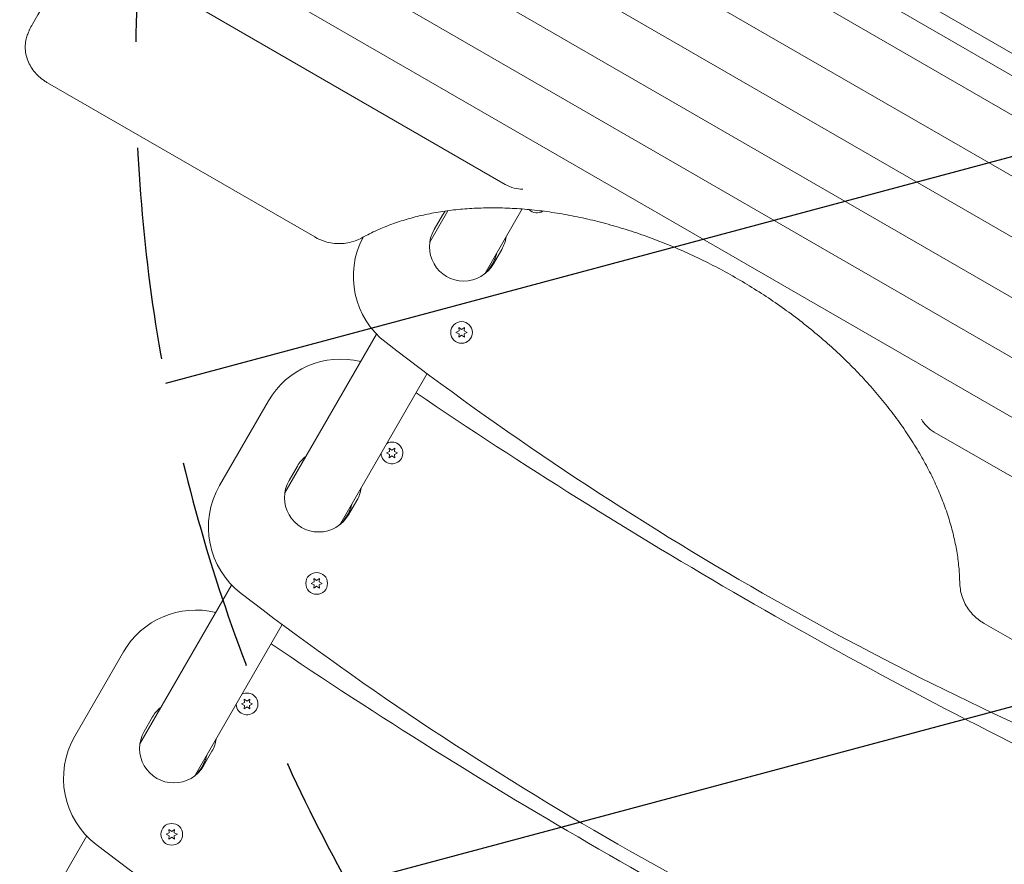
# Model space of a CAD drawing. Units: millimetres. Extents: x -6489 to 6162, y -5668 to 5858.
# Drawn here: x 1705 to 2293, y -1194 to -689 of the extents above; entities that cross this region are included whole.
import ezdxf

# ---------------------------------------------------------------- set-up
doc = ezdxf.new("R2010")
doc.units = ezdxf.units.MM
doc.header["$LTSCALE"] = 20
doc.linetypes.add('HIDDEN', pattern=[9.524999999999999, 6.35, -3.175])
for name, color, linetype in [('2d', 230, 'Continuous'), ('AS-Free_Space', 31, 'HIDDEN'), ('AS-Free_Space_Hatch', 31, 'HIDDEN')]:
    doc.layers.add(name, color=color, linetype=linetype)

msp = doc.modelspace()

# ---------------------------------------------------------------- hatches: boundary and pattern name
at = {"layer": 'AS-Free_Space_Hatch'}
h = msp.add_hatch(dxfattribs=at)
h.set_pattern_fill('ANSI31', color=256, scale=100, angle=59.9999951190655)
h.set_pattern_definition([(14.99999511906549, (3274.380047067535, 147.6915526261369), (-82.17502069435487, 306.681456847137), [])])
edge = h.paths.add_edge_path()
edge.add_line((3274.380047067535, 147.6915526261369), (5091.311641320475, -901.3145987902174))
edge.add_arc((4591.311567545178, -1767.339959980464), 1000, -30.00000488093451, 59.99999511906549, ccw=False)
edge.add_arc((4591.311567545178, -1767.339959980464), 1000, 239.9999951190655, 329.9999951190655, ccw=False)
edge.add_line((4091.311493769881, -2633.365321170711), (2274.37989951694, -1584.359169754356))
edge.add_arc((2774.379973292237, -718.3338085641097), 999.9999999999998, 149.9999951190655, 239.9999951190655, ccw=False)
edge.add_arc((2774.379973292237, -718.3338085641096), 1000, 59.99999511906549, 149.9999951190655, ccw=False)

# ---------------------------------------------------------------- linework, layer by layer
at = {"layer": '2d', "lineweight": 0}
for p, q in [((1889.816603273571, -487.3529622686856), (2716.870894082889, -964.8529099691448)), ((1918.131494287348, -490.3101309554243), (2745.185785096666, -967.8100786558834)), ((1879.659206496356, -504.9460921287089), (2706.713497305674, -982.4460398291681)), ((1886.318209431296, -545.4123647287385), (2713.372500240614, -1022.912312429198)), ((1848.041931986947, -559.7088259732502), (2675.096222796265, -1037.208773673709)), ((1854.897103932919, -599.8353238296883), (2681.951394742237, -1077.335271530147)), ((1816.817174830895, -613.79169971964), (2643.871465640214, -1091.291647420099)), ((1823.868895212209, -653.5777656501972), (2650.923186021527, -1131.077713350656)), ((1785.985735506178, -667.1933268991493), (1995.108935699755, -787.930645192572)), ((1881.205994704016, -819.3732855714316), (1721.60380815499, -727.2269336608897)), ((1960.767737906709, -803.6620851742983), (1949.961549410982, -822.3789554184223)), ((2005.23140854512, -802.6487456148725), (1982.870515956274, -841.3789533373929)), ((1957.511211368284, -806.3025550901813), (1952.511211915924, -814.9628094442053)), ((1988.018254767422, -835.4628071988842), (1993.018254219783, -826.8025528448602)), ((1965.632358973409, -876.4339517847772), (1967.48557475808, -875.5697829294991)), ((1967.485574867374, -877.2981204056757), (1965.632358973408, -876.4339517847773)), ((1967.30735878995, -873.5327665761791), (1968.982358864116, -874.7056140967602)), ((1967.48557475808, -875.5697829294991), (1967.30735878995, -873.5327665761791)), ((1968.982358864116, -874.7056140967602), (1970.657358789949, -873.5327663643387)), ((1970.657358789949, -873.5327663643387), (1970.479143079444, -875.569782740198)), ((1970.479143079444, -875.569782740198), (1972.332358973409, -876.4339513610964)), ((1972.332358973409, -876.4339513610964), (1970.479143188737, -877.2981202163746)), ((1918.182740396329, -877.4214752740817), (1863.3587776464, -972.3793780966037)), ((1967.307359156868, -879.3351367815349), (1967.485574867374, -877.2981204056756)), ((1968.982359082702, -878.1622890491134), (1967.307359156868, -879.3351367815349)), ((1970.657359156868, -879.3351365696946), (1968.982359082702, -878.1622890491135)), ((1970.479143188737, -877.2981202163746), (1970.657359156868, -879.3351365696946)), ((1948.411740721437, -901.063311526859), (1896.267744191691, -991.3793760155748)), ((1824.403050328591, -967.8526790244492), (1853.530560713221, -917.4023437726586)), ((2251.4963494911, -935.9559659446393), (2613.040026315491, -1144.693274599605)), ((1925.704582096614, -945.5909000681444), (1927.37958217078, -946.7637475887254)), ((1925.882798064745, -947.6279164214643), (1925.704582096614, -945.5909000681444)), ((1927.37958217078, -946.7637475887254), (1929.054582096614, -945.590899856304)), ((1929.054582096614, -945.590899856304), (1928.876366386108, -947.6279162321632)), ((1924.029582280073, -948.4920852767424), (1925.882798064745, -947.6279164214643)), ((1925.882798174038, -949.356253897641), (1924.029582280073, -948.4920852767425)), ((1925.704582463532, -951.3932702735001), (1925.882798174038, -949.3562538976408)), ((1927.379582389366, -950.2204225410786), (1925.704582463532, -951.3932702735001)), ((1929.054582463532, -951.3932700616598), (1927.379582389366, -950.2204225410787)), ((1928.876366386108, -947.6279162321632), (1930.729582280073, -948.4920848530617)), ((1930.729582280072, -948.4920848530617), (1928.876366495401, -949.3562537083399)), ((1928.876366495401, -949.3562537083399), (1929.054582463532, -951.3932700616598)), ((1870.908439603702, -956.3029777683631), (1865.908440151341, -964.9632321223871)), ((1901.41548300284, -985.463229877066), (1906.415482455201, -976.802975523042)), ((1880.704587025367, -1023.533189254361), (1882.379587099533, -1024.706036774942)), ((1880.882802993498, -1025.570205607681), (1880.704587025367, -1023.533189254361)), ((1882.379587099533, -1024.706036774942), (1884.054587025367, -1023.53318904252)), ((1884.054587025367, -1023.53318904252), (1883.876371314861, -1025.57020541838)), ((1831.579968631747, -1027.421897952264), (1776.756005881818, -1122.379800774785)), ((1879.029587208827, -1026.434374462959), (1880.882802993498, -1025.570205607681)), ((1880.882803102791, -1027.298543083857), (1879.029587208826, -1026.434374462959)), ((1880.704587392286, -1029.335559459716), (1880.882803102792, -1027.298543083857)), ((1882.37958731812, -1028.162711727295), (1880.704587392286, -1029.335559459716)), ((1884.054587392286, -1029.335559247876), (1882.37958731812, -1028.162711727295)), ((1883.876371314862, -1025.57020541838), (1885.729587208827, -1026.434374039278)), ((1885.729587208826, -1026.434374039278), (1883.876371424155, -1027.298542894556)), ((1883.876371424155, -1027.298542894556), (1884.054587392286, -1029.335559247876)), ((1861.808968956855, -1051.063734205041), (1809.664972427109, -1141.379798693756)), ((2614.89100818756, -1242.966463746206), (2281.21770912265, -1050.320122843214)), ((1737.800278564009, -1117.853101702631), (1766.927788948639, -1067.40276645084)), ((1837.42681051549, -1098.492507954924), (1839.280026300162, -1097.628339099646)), ((1839.280026409455, -1099.356676575823), (1837.42681051549, -1098.492507954924)), ((1839.101810332031, -1095.591322746326), (1840.776810406197, -1096.764170266907)), ((1839.280026300162, -1097.628339099646), (1839.101810332031, -1095.591322746326)), ((1839.10181069895, -1101.393692951682), (1839.280026409455, -1099.356676575823)), ((1840.776810624783, -1100.22084521926), (1839.10181069895, -1101.393692951682)), ((1840.776810406197, -1096.764170266907), (1842.451810332031, -1095.591322534485)), ((1842.451810698949, -1101.393692739841), (1840.776810624783, -1100.22084521926)), ((1842.451810332031, -1095.591322534486), (1842.273594621525, -1097.628338910345)), ((1842.273594621525, -1097.628338910345), (1844.12681051549, -1098.492507531243)), ((1844.12681051549, -1098.492507531243), (1842.273594730818, -1099.356676386521)), ((1842.273594730818, -1099.356676386521), (1842.451810698949, -1101.393692739841)), ((1784.30566783912, -1106.303400446545), (1779.305668386759, -1114.963654800569)), ((1814.812711238258, -1135.463652555248), (1819.812710690619, -1126.803398201224)), ((1792.426815444244, -1176.434797141141), (1794.280031228916, -1175.570628285863)), ((1794.280031338209, -1177.298965762039), (1792.426815444244, -1176.434797141141)), ((1794.101815260785, -1173.533611932543), (1795.776815334951, -1174.706459453124)), ((1794.280031228916, -1175.570628285863), (1794.101815260785, -1173.533611932542)), ((1795.776815334951, -1174.706459453124), (1797.451815260785, -1173.533611720702)), ((1797.451815260785, -1173.533611720702), (1797.273599550279, -1175.570628096561)), ((1797.273599550279, -1175.570628096561), (1799.126815444244, -1176.43479671746)), ((1799.126815444244, -1176.43479671746), (1797.273599659572, -1177.298965572738)), ((1744.977196867165, -1177.422320630445), (1704.914290448124, -1246.813320180765)), ((1794.101815627703, -1179.335982137898), (1794.280031338209, -1177.298965762039)), ((1795.776815553537, -1178.163134405477), (1794.101815627703, -1179.335982137898)), ((1797.451815627703, -1179.335981926058), (1795.776815553537, -1178.163134405477)), ((1797.273599659572, -1177.298965572738), (1797.451815627703, -1179.335981926058))]:
    msp.add_line(p, q, dxfattribs=at)
for centre in [(1968.982358973409, -876.4339515729368), (1882.379587208826, -1026.434374251118), (1795.776815444244, -1176.4347969293)]:
    msp.add_circle(centre, 6.500000000000001, dxfattribs=at)
for centre, radius, start, end in [((1975.264732794032, -816.5525539675197), 20.49999999999825, 141.8393510745098, 150.0000036231531), ((2013.982354044655, -798.4916623867203), 6.500000000000001, 223.8743207781475, 303.5133278080183), ((1970.264733341673, -825.2128083215448), 20.49999999999999, 150.0000036231531, 330.0000268384153), ((1954.307093863294, -842.8522536080709), 50.00000000000014, 152.1888432314758, 232.485958154245), ((1975.264732794034, -816.5525539675208), 20.49999999999984, 330.0000036231517, 352.0541739376686), ((3141.770987593147, 703.8957869880087), 1999.999999999968, 232.485958154245, 247.5140432708473), ((1896.831832483341, -942.4023410344621), 50.00000000000025, 76.26020833146549, 150.0000036231531), ((3740.793140733604, 1741.432742605483), 3206.250000000099, 235.8684474180609, 244.1315869272924), ((1927.379582280073, -948.4920850649021), 6.500000000000003, 182.2042311271224, 117.7957761191817), ((1888.661961029452, -966.5529766457026), 20.50000000000006, 127.9458333086379, 150.0000036231531), ((1883.661961577091, -975.2132309997266), 20.49999999999999, 150.0000036231531, 330.0000268384153), ((1867.704322098712, -992.8526762862527), 50.00000000000014, 150.0000036231517, 232.485958154245), ((1888.661961029451, -966.5529766457025), 20.50000000000005, 330.0000036231517, 352.0541739376686), ((3055.168215828565, 553.8953643098268), 1999.999999999968, 232.485958154245, 247.5140432708473), ((1810.229060718759, -1092.402763712644), 50.00000000000025, 76.26020833146549, 150.0000036231531), ((3654.190368969022, 1591.432319927301), 3206.250000000099, 235.8684474180609, 244.1315869272924), ((1840.77681051549, -1098.492507743084), 6.500000000000002, 182.2042311271257, 117.7957761191795), ((1802.059189264869, -1116.553399323884), 20.49999999999993, 127.9458333086389, 150.0000036231531), ((1781.10155033413, -1142.853098964434), 50.00000000000014, 150.0000036231517, 232.485958154245), ((1797.059189812509, -1125.213653677908), 20.49999999999999, 150.0000036231517, 330.0000268384153), ((1802.059189264869, -1116.553399323884), 20.4999999999999, 330.0000036231517, 352.0541739376686), ((2968.565444063983, 403.8949416316452), 1999.999999999968, 232.485958154245, 247.5140432708473)]:
    msp.add_arc(centre, radius, start, end, dxfattribs=at)
at = {"layer": '2d', "lineweight": 0, "extrusion": (0, 0, -1)}
msp.add_ellipse((1999.980379627475, -779.4930555712963), major_axis=(-12.94157048986014, 7.471818114895358), ratio=0.651975710975442, start_param=-2.341839233890561, end_param=-1.570796326796375, dxfattribs=at)
at = {"layer": '2d', "lineweight": 0, "extrusion": (0, 0, -0.9999999999999998)}
msp.add_ellipse((2256.367793418844, -927.518376323377), major_axis=(-12.94157048985822, 7.471818114898446), ratio=0.6519757109754587, start_param=-1.570796326794627, end_param=-0.7997534197920495, dxfattribs=at)
at = {"layer": '2d', "lineweight": 0}
for points, knots in [([(1712.580926985884, -692.1681720329236), (1713.648264654482, -690.3190631870314), (1714.71640392485, -688.4685667551639), (1718.992167150288, -681.061031135197), (1722.206201316741, -675.4928957596704), (1734.098883787841, -654.8895229285373), (1742.822512939915, -639.7764227553471), (1760.373004420137, -609.3715242124586), (1769.200093991138, -594.0793321660791), (1786.956515017747, -563.3179660461386), (1795.886075223415, -547.8483956868773), (1813.846139245408, -516.7345209048476), (1822.87686937219, -501.0898249575849), (1841.039022218145, -469.6261281892629), (1850.170692378545, -453.8066984851429), (1868.532494457591, -421.997390049471), (1877.762851570822, -406.0071211873199), (1896.321493044439, -373.8570519845426), (1905.650009908848, -357.6968488600428), (1917.154929522767, -337.7664304875574), (1919.285173712142, -334.0761285320418), (1921.417922526598, -330.381490326119)], [0, 0, 0, 0, 10.00000188086227, 10.00000188086227, 40.00005266111211, 40.00005266111211, 120.7599468123907, 120.7599468123907, 201.5222805056547, 201.5222805056547, 282.2861774907053, 282.2861774907053, 363.0480554223448, 363.0480554223448, 443.8142596032166, 443.8142596032166, 524.57289710121, 524.57289710121, 605.3278759692865, 605.3278759692865, 623.6515828101749, 623.6515828101749, 623.6515828101749, 623.6515828101749]), ([(1721.60380815499, -727.2269336608897), (1720.982845744874, -726.8684210170908), (1720.374227797839, -726.487021544226), (1718.577304986562, -725.2688766112295), (1717.432491611498, -724.3624868067704), (1715.315731530789, -722.4128064465464), (1714.335508590999, -721.3606410823613), (1712.566489104955, -719.1354697910265), (1711.773487542376, -717.9510362523739), (1710.413311527444, -715.4933863130045), (1709.843493985696, -714.2086805721177), (1708.952940559607, -711.5864491081862), (1708.632253067055, -710.2354166152642), (1708.256168001886, -707.5469920164496), (1708.198382460116, -706.1946514322941), (1708.330948219878, -703.5274316960129), (1708.525872298901, -702.2051403691404), (1709.058081840992, -699.9408381059538), (1709.356790972211, -698.9743535998509), (1709.699205216777, -698.0510592511688)], [0, 0, 0, 0, 2.151076631564824, 2.151076631564824, 6.523545355348772, 6.523545355348772, 10.91137824783764, 10.91137824783764, 15.37207997362171, 15.37207997362171, 19.89157545312868, 19.89157545312868, 24.45991996100706, 24.45991996100706, 29.03101251054473, 29.03101251054473, 33.68074615025613, 33.68074615025613, 37.34471370578537, 37.34471370578537, 37.34471370578537, 37.34471370578537]), ([(1709.699630772864, -698.0499052723095), (1709.972785489874, -697.3134541336149), (1710.260452413649, -696.6410348143347), (1710.592136568734, -695.9180463063351), (1710.664693334103, -695.7634799618321), (1710.735507961386, -695.6152374547886)], [0, 0, 0, 0, 2.619158231894082, 2.619158231894082, 3.376545552163995, 3.376545552163995, 3.376545552163995, 3.376545552163995]), ([(2266.622064345654, -1024.568502181568), (2266.561499943065, -1022.340658195325), (2266.435603113, -1020.08798159826), (2265.983186335439, -1014.729876241855), (2265.600919702344, -1011.603575437896), (2264.595387306668, -1005.304526199868), (2263.973575942122, -1002.129104862537), (2262.491429394687, -995.7305973315306), (2261.630284277046, -992.5039941012554), (2259.672734391743, -986.0201922149773), (2258.576052948477, -982.7601218043088), (2256.150298736119, -976.2189045164546), (2254.820668207241, -972.9344615160458), (2251.932334990736, -966.3553578975086), (2250.372036261542, -963.0573074044746), (2247.030690589354, -956.4713251338698), (2245.248928714856, -953.180208881098), (2241.465681758807, -946.6088303454945), (2239.46168326416, -943.3252963881478), (2235.244403564181, -936.7899469601888), (2233.029292966726, -933.5351226122577), (2228.395988677717, -927.0675119864378), (2225.975988815859, -923.8516928987799), (2220.938825030938, -917.4719507156685), (2218.318890588442, -914.305075936203), (2212.898469655401, -908.0451347086085), (2210.095969440897, -904.9489228705465), (2204.310216877539, -898.8283700458111), (2201.323453449534, -895.8014936131971), (2195.189295812364, -889.844278612699), (2192.039285836346, -886.9110501766949), (2185.586900219477, -881.1470300863211), (2182.281509695294, -878.313636200039), (2175.526496526723, -872.7577893441862), (2172.073661815306, -870.0328250459183), (2165.041621091768, -864.708680150059), (2161.459117918355, -862.1070464024731), (2154.178124750587, -857.0362830948025), (2150.475981613938, -854.5650599127545), (2142.975104296979, -849.7697721019198), (2139.173011212589, -847.4433241005004), (2131.481175545796, -842.9411475950594), (2127.587774008215, -840.7634274434482), (2119.727239946938, -836.5673105914823), (2115.756466590805, -834.5469404849964), (2107.759604696582, -830.6746632274427), (2103.729793875937, -828.8209838144844), (2095.626640669822, -825.2861837710407), (2091.549422106503, -823.6037671740883), (2083.375320912897, -820.4222512660349), (2079.274694934407, -818.9213918121728), (2071.059910434916, -816.1027286608917), (2066.94196737127, -814.7837646279037), (2058.711959427414, -812.3355563044285), (2054.5960435923, -811.2049476936138), (2046.386014759481, -809.1364980524177), (2042.287990893432, -808.1977456640427), (2034.126428614812, -806.5143317337798), (2030.059187120608, -805.7692548551449), (2021.98550254018, -804.4782610654838), (2017.975210957513, -803.9313424801926), (2010.016928504346, -803.0336428367349), (2006.065622724128, -802.6827309807093), (1998.248839435999, -802.1792482681536), (1994.379600876641, -802.0261097265931), (1986.738332775926, -801.9165381395907), (1982.962732740636, -801.960185164694), (1975.52140887267, -802.2419776675938), (1971.852657505498, -802.4806651348058), (1964.649527555341, -803.1507391824803), (1961.111587310038, -803.582077775427), (1954.165818173426, -804.6339594698555), (1950.755475716889, -805.2551955046248), (1944.090349429283, -806.6826770094689), (1940.832333843806, -807.4896292557721), (1934.480404023936, -809.2837244472682), (1931.383330272774, -810.2715549221173), (1925.356555761137, -812.4240385171332), (1922.424666026035, -813.5903698669442), (1916.551668596308, -816.1777434705091), (1913.621807038258, -817.6121118482571), (1910.805374663994, -819.1376707021226)], [0, 0, 0, 0, 10.00235816486967, 10.00235816486967, 23.56191580319211, 23.56191580319211, 37.02684196630116, 37.02684196630116, 50.47188670201335, 50.47188670201335, 63.87802348480325, 63.87802348480325, 77.26409649917626, 77.26409649917626, 90.64579508521159, 90.64579508521159, 103.9922488540699, 103.9922488540699, 117.358832248894, 117.358832248894, 130.7138108043717, 130.7138108043717, 144.0684241635509, 144.0684241635509, 157.4373704110868, 157.4373704110868, 170.7811167003356, 170.7811167003356, 184.1585806752531, 184.1585806752531, 197.5175234716845, 197.5175234716845, 210.8787866887998, 210.8787866887998, 224.2559484859279, 224.2559484859279, 237.628523146142, 237.628523146142, 251.0094694814195, 251.0094694814195, 264.3753562552257, 264.3753562552257, 277.7478570926342, 277.7478570926342, 291.1275795177097, 291.1275795177097, 304.5027440552757, 304.5027440552757, 317.885381419664, 317.885381419664, 331.2468996101865, 331.2468996101865, 344.618556787597, 344.618556787597, 357.9881104372147, 357.9881104372147, 371.3552741376424, 371.3552741376424, 384.7294682414757, 384.7294682414757, 398.0765985764503, 398.0765985764503, 411.4402047727447, 411.4402047727447, 424.7950605973528, 424.7950605973528, 438.153248701184, 438.153248701184, 451.5212659982882, 451.5212659982882, 464.8649808996653, 464.8649808996653, 478.2440953182216, 478.2440953182216, 491.6230159675962, 491.6230159675962, 505.0112943817398, 505.0112943817398, 518.4491497300337, 518.4491497300337, 532.8272682811531, 532.8272682811531, 532.8272682811531, 532.8272682811531]), ([(1910.805374663995, -819.1376707021243), (1909.749324406648, -819.7096958287622), (1908.604716444194, -820.3005855562603), (1906.74157862588, -821.1256419914857), (1906.075383680109, -821.3975491952343), (1903.998976331543, -822.1577944713922), (1902.52100929475, -822.5812555792879), (1899.516079613364, -823.1598496996864), (1897.983034461706, -823.3274056553985), (1894.929021904118, -823.3924903582408), (1893.400046331298, -823.3012089013932), (1890.390229870419, -822.8704556489272), (1888.898027733712, -822.536941594003), (1886.720763167388, -821.8681863532216), (1886.013716119798, -821.6218067956618), (1884.613911734082, -821.0745565180631), (1883.919402880032, -820.772943782735), (1882.54772966544, -820.1143950072436), (1881.869205186728, -819.7561889724117), (1881.205994704016, -819.3732855714318)], [6.22798009423362e-06, 6.22798009423362e-06, 6.22798009423362e-06, 6.22798009423362e-06, 4.878482334899531, 4.878482334899531, 7.456592913484329, 7.456592913484329, 12.68912363881669, 12.68912363881669, 17.72030421557461, 17.72030421557461, 22.54554194881864, 22.54554194881864, 27.22116622277921, 27.22116622277921, 29.48766007120182, 29.48766007120182, 31.76348064317164, 31.76348064317164, 34.06090712294322, 34.06090712294322, 34.06090712294322, 34.06090712294322]), ([(1983.058620178192, -841.2305004029384), (1983.238258616565, -841.0466034609451), (1983.415746289177, -840.860333023795), (1984.244672491964, -839.9678310244399), (1984.867573086098, -839.2304071511339), (1985.750201961922, -838.0692390495261), (1986.036427634132, -837.6719427409191), (1986.583816554618, -836.8682960840263), (1986.845770840798, -836.4610125372046), (1987.596216613238, -835.2226704647464), (1988.049475051447, -834.375198551894), (1988.857377870374, -832.6343945419413), (1989.212196635168, -831.7411394806163), (1989.707102002551, -830.2224826027087), (1989.879339411043, -829.6086673936313), (1990.022949761143, -828.9905727804237)], [0.005003982049380755, 0.005003982049380755, 0.005003982049380755, 0.005003982049380755, 0.005778651376980429, 0.005778651376980429, 0.008667977065470636, 0.008667977065470636, 0.01011263990971574, 0.01011263990971574, 0.01155730275396084, 0.01155730275396084, 0.01444662844245105, 0.01444662844245105, 0.01733595413094126, 0.01733595413094126, 0.01922212494950029, 0.01922212494950029, 0.01922212494950029, 0.01922212494950029]), ([(1896.455848413609, -991.2309230811212), (1896.635486851982, -991.0470261391275), (1896.812974524594, -990.860755701977), (1897.641900727382, -989.9682537026215), (1898.264801321515, -989.2308298293157), (1899.14743019734, -988.0696617277079), (1899.433655869549, -987.672365419101), (1899.981044790035, -986.868718762208), (1900.242999076216, -986.4614352153864), (1900.993444848655, -985.2230931429282), (1901.446703286865, -984.3756212300757), (1902.254606105792, -982.6348172201231), (1902.609424870586, -981.741562158798), (1903.104330237969, -980.2229052808904), (1903.276567646461, -979.6090900718131), (1903.42017799656, -978.9909954586053)], [0.005003982049379319, 0.005003982049379319, 0.005003982049379319, 0.005003982049379319, 0.005778651376980429, 0.005778651376980429, 0.008667977065470636, 0.008667977065470636, 0.01011263990971574, 0.01011263990971574, 0.01155730275396084, 0.01155730275396084, 0.01444662844245105, 0.01444662844245105, 0.01733595413094126, 0.01733595413094126, 0.01922212494950043, 0.01922212494950043, 0.01922212494950043, 0.01922212494950043]), ([(2281.21770912265, -1050.320122843214), (2280.589490607863, -1049.957419554218), (2279.973637458099, -1049.571747506996), (2278.770340363998, -1048.75632390152), (2278.181855221929, -1048.32541517064), (2276.465413024956, -1046.971658723079), (2275.387853766899, -1045.986090566469), (2273.402341520634, -1043.885407851496), (2272.489388063334, -1042.760254988609), (2270.851984907866, -1040.401613927677), (2270.126318194123, -1039.156683290715), (2268.88378005742, -1036.590647873452), (2268.368159686481, -1035.259005192674), (2267.544170200083, -1032.54373579489), (2267.243581189581, -1031.155722381375), (2266.828367709112, -1028.39839779756), (2266.720011314645, -1027.025297000226), (2266.645252092937, -1025.334523868769), (2266.632356689863, -1024.947114775928), (2266.622064345652, -1024.568502181568)], [0, 0, 0, 0, 2.176214512344718, 2.176214512344718, 4.36800457409921, 4.36800457409921, 8.778654684456288, 8.778654684456288, 13.26090659527732, 13.26090659527732, 17.85219104723201, 17.85219104723201, 22.56654553421174, 22.56654553421174, 27.45949664234808, 27.45949664234808, 32.52242333328986, 32.52242333328986, 34.06083851568238, 34.06083851568238, 34.06083851568238, 34.06083851568238]), ([(1809.853076649027, -1141.231345759302), (1810.032715087401, -1141.047448817309), (1810.210202760012, -1140.861178380159), (1811.039128962799, -1139.968676380803), (1811.662029556933, -1139.231252507497), (1812.544658432758, -1138.070084405889), (1812.830884104967, -1137.672788097283), (1813.378273025453, -1136.86914144039), (1813.640227311634, -1136.461857893568), (1814.390673084073, -1135.22351582111), (1814.843931522283, -1134.376043908257), (1815.651834341209, -1132.635239898305), (1816.006653106004, -1131.74198483698), (1816.501558473387, -1130.223327959072), (1816.673795881879, -1129.609512749994), (1816.817406231978, -1128.991418136786)], [0.005003982049379884, 0.005003982049379884, 0.005003982049379884, 0.005003982049379884, 0.005778651376980429, 0.005778651376980429, 0.008667977065470636, 0.008667977065470636, 0.01011263990971574, 0.01011263990971574, 0.01155730275396084, 0.01155730275396084, 0.01444662844245105, 0.01444662844245105, 0.01733595413094126, 0.01733595413094126, 0.01922212494950102, 0.01922212494950102, 0.01922212494950102, 0.01922212494950102])]:
    msp.add_open_spline(points, degree=3, knots=knots, dxfattribs=at)
for points in [[(1710.733342909022, -695.6197767311489), (1711.329840037136, -694.3705997166525), (1711.975401652697, -693.2172127406774), (1712.580926985883, -692.1681720329233)], [(1709.699911297686, -698.0499952894893), (1709.699814837681, -698.0502553445646), (1709.699718381687, -698.0505154014228), (1709.699621929705, -698.050775460064)]]:
    msp.add_open_spline(points, degree=3, dxfattribs=at)
at = {"layer": 'AS-Free_Space'}
msp.add_lwpolyline([(3274.380047067535, 147.6915526261369), (5091.311641320475, -901.3145987902174, -0.4142135623730951), (5457.336928735425, -2267.340033755761, -0.4142135623730951), (4091.311493769881, -2633.365321170711), (2274.37989951694, -1584.359169754356, -0.4142135623730951), (1908.35461210199, -218.3337347888124, -0.4142135623730951)], format="xyb", close=True, dxfattribs=at)

doc.saveas('drawing.dxf')
